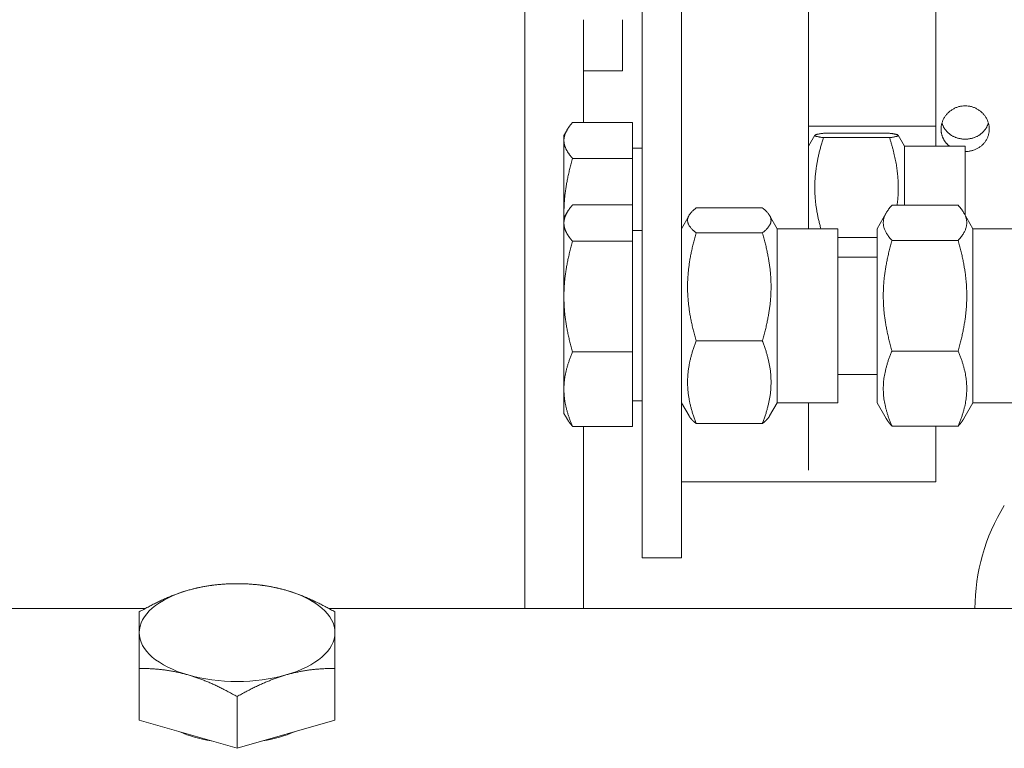
# Model space of a CAD drawing. Units: millimetres. Extents: x 0 to 1970, y 0 to 1270.
# Drawn here: x 234 to 284, y 1048 to 1085 of the extents above; entities that cross this region are included whole.
import ezdxf

# ---------------------------------------------------------------- set-up
doc = ezdxf.new("R2010")
doc.units = ezdxf.units.MM
doc.layers.add('Visible Edges(Audipack-ISO)', color=7, linetype='Continuous', lineweight=18)

# ---------------------------------------------------------------- blocks, each defined once
blk = doc.blocks.new('P2271_presentation_Sheet_VIEW2')
at = {"layer": 'Visible Edges(Audipack-ISO)'}
for p, q in [((-255.573, 221.873), (-255.573, 196.855)), ((-240.573, 218.491), (-240.573, 194.68)), ((-247.073, 193.692), (-247.073, 210.957)), ((-261.573, 170), (-261.573, 204.226)), ((-253.573, 196.855), (-253.573, 203.215)), ((-258.573, 197.5), (-258.573, 200.12)), ((-256.573, 200.12), (-256.573, 197.5)), ((-258.573, 197.5), (-256.573, 197.5)), ((-258.573, 194.862), (-258.573, 197.5)), ((-255.573, 184.229), (-255.573, 196.855)), ((-253.573, 196.855), (-253.573, 184.229)), ((-256.073, 194.862), (-259.127, 194.862)), ((-256.073, 194.862), (-256.073, 193.026)), ((-259.573, 194.203), (-259.415, 194.477)), ((-259.573, 194.203), (-259.573, 193.944)), ((-247.073, 194.68), (-240.573, 194.68)), ((-247.073, 193.653), (-246.753, 194.207)), ((-246.309, 194.312), (-242.937, 194.312)), ((-242.173, 193.653), (-242.493, 194.207)), ((-240.573, 194.68), (-240.573, 193.653)), ((-259.573, 193.944), (-259.573, 190.197)), ((-247.073, 193.692), (-247.073, 189.432)), ((-246.309, 194.087), (-242.937, 194.087)), ((-256.073, 193.553), (-255.573, 193.553)), ((-242.173, 193.653), (-239.073, 193.653)), ((-242.173, 193.653), (-242.173, 190.634)), ((-239.073, 193.653), (-239.073, 190.124)), ((-256.073, 193.026), (-259.127, 193.026)), ((-256.073, 193.026), (-256.073, 190.644)), ((-259.573, 189.982), (-259.411, 190.262)), ((-259.573, 190.197), (-259.573, 189.982)), ((-256.073, 190.644), (-259.127, 190.644)), ((-256.073, 190.644), (-256.073, 188.788)), ((-252.809, 190.498), (-249.437, 190.498)), ((-243.573, 189.432), (-243.103, 190.246)), ((-242.809, 190.634), (-239.437, 190.634)), ((-238.673, 189.432), (-239.143, 190.246)), ((-259.573, 189.982), (-259.573, 189.716)), ((-259.573, 189.716), (-259.573, 185.956)), ((-253.573, 189.432), (-253.182, 190.11)), ((-248.673, 189.432), (-249.065, 190.11)), ((-256.073, 189.332), (-255.573, 189.332)), ((-252.809, 189.216), (-249.437, 189.216)), ((-248.673, 189.432), (-245.573, 189.432)), ((-248.673, 189.432), (-248.673, 180.532)), ((-245.573, 189.432), (-245.573, 180.532)), ((-243.573, 189.432), (-243.573, 180.532)), ((-238.673, 189.432), (-235.573, 189.432)), ((-238.673, 189.432), (-238.673, 180.532)), ((-256.073, 188.788), (-259.127, 188.788)), ((-256.073, 188.788), (-256.073, 183.125)), ((-245.573, 188.978), (-243.573, 188.978)), ((-242.809, 188.828), (-239.437, 188.828)), ((-245.573, 187.982), (-243.573, 187.982)), ((-259.573, 185.956), (-259.573, 181.222)), ((-255.573, 184.229), (-255.573, 179.48)), ((-253.573, 179.48), (-253.573, 184.229)), ((-252.809, 183.699), (-249.437, 183.699)), ((-256.073, 183.125), (-259.127, 183.125)), ((-256.073, 183.125), (-256.073, 179.319)), ((-242.809, 183.176), (-239.437, 183.176)), ((-245.573, 181.982), (-243.573, 181.982)), ((-259.573, 181.222), (-259.573, 179.982)), ((-256.073, 180.632), (-255.573, 180.632)), ((-253.573, 180.532), (-253.182, 179.854)), ((-248.673, 180.532), (-249.065, 179.854)), ((-248.673, 180.532), (-245.573, 180.532)), ((-247.073, 177.085), (-247.073, 180.532)), ((-243.573, 180.532), (-243.103, 179.718)), ((-238.673, 180.532), (-239.143, 179.718)), ((-238.673, 180.532), (-235.573, 180.532)), ((-259.573, 179.982), (-259.411, 179.701)), ((-256.073, 179.319), (-259.127, 179.319)), ((-258.573, 170), (-258.573, 179.319)), ((-255.573, 172.607), (-255.573, 179.48)), ((-253.573, 179.48), (-253.573, 172.607)), ((-252.809, 179.465), (-249.437, 179.465)), ((-242.809, 179.33), (-239.437, 179.33)), ((-240.573, 179.33), (-240.573, 176.491)), ((-253.573, 176.491), (-240.573, 176.491)), ((-255.573, 172.607), (-253.573, 172.607)), ((-280.975, 170), (-304.572, 170)), ((-123.083, 170), (-271.572, 170)), ((-281.273, 164.301), (-281.273, 166.945)), ((-271.273, 164.301), (-271.273, 166.945)), ((-276.273, 162.857), (-276.273, 165.502)), ((-276.273, 162.857), (-281.273, 164.301)), ((-271.273, 164.301), (-276.273, 162.857))]:
    blk.add_line(p, q, dxfattribs=at)
at = {"layer": 'Visible Edges(Audipack-ISO)', "extrusion": (0, 0, -1)}
blk.add_arc((228.573, 170), 10, 360, 31.7883, dxfattribs=at)
at = {"layer": 'Visible Edges(Audipack-ISO)'}
for major_axis, start_param, end_param in [((-5, 0), 4.18879, 5.235988), ((-5, 0), 5.235988, 6.283185), ((5, 0), 0, 1.047198), ((-5, 0), 0, 1.047198), ((5, 0), 5.235988, 6.283185), ((5, 0), 4.18879, 5.235988)]:
    blk.add_ellipse((-276.273, 168.775), major_axis=major_axis, ratio=0.5, start_param=start_param, end_param=end_param, dxfattribs=at)
at = {"layer": 'Visible Edges(Audipack-ISO)', "extrusion": (0, 0, -1)}
for start_param, end_param in [(5.020991, 5.450985), (3.973793, 4.403787)]:
    blk.add_ellipse((-276.273, 165.311), major_axis=(-4.35, 0), ratio=0.5, start_param=start_param, end_param=end_param, dxfattribs=at)
at = {"layer": 'Visible Edges(Audipack-ISO)'}
for points, knots in [([(-240.303, 194.52), (-240.301, 194.57), (-240.296, 194.672), (-240.264, 194.823), (-240.212, 194.973), (-240.139, 195.114), (-240.049, 195.244), (-239.945, 195.361), (-239.825, 195.463), (-239.691, 195.552), (-239.545, 195.624), (-239.39, 195.675), (-239.232, 195.706), (-239.073, 195.716), (-238.914, 195.706), (-238.756, 195.675), (-238.601, 195.624), (-238.455, 195.552), (-238.321, 195.463), (-238.202, 195.361), (-238.097, 195.244), (-238.007, 195.114), (-237.934, 194.973), (-237.882, 194.823), (-237.85, 194.672), (-237.846, 194.57), (-237.844, 194.52)], [0, 0, 0, 0, 0.149991, 0.305089, 0.463171, 0.622455, 0.780911, 0.935992, 1.091809, 1.252496, 1.415541, 1.578897, 1.740524, 1.897947, 2.055369, 2.216996, 2.380352, 2.543397, 2.704084, 2.859901, 3.014982, 3.173438, 3.332723, 3.490805, 3.645903, 3.795893, 3.795893, 3.795893, 3.795893]), ([(-259.127, 194.862), (-259.139, 194.848), (-259.164, 194.82), (-259.2, 194.778), (-259.234, 194.737), (-259.266, 194.697), (-259.297, 194.657), (-259.325, 194.617), (-259.353, 194.578), (-259.378, 194.539), (-259.402, 194.5), (-259.424, 194.462), (-259.445, 194.424), (-259.464, 194.386), (-259.481, 194.349), (-259.497, 194.312), (-259.512, 194.275), (-259.525, 194.238), (-259.536, 194.201), (-259.546, 194.164), (-259.554, 194.128), (-259.561, 194.091), (-259.567, 194.054), (-259.57, 194.018), (-259.573, 193.981), (-259.573, 193.956), (-259.573, 193.944)], [0, 0, 0, 0, 0.056604, 0.111535, 0.16487, 0.216682, 0.267044, 0.316029, 0.363706, 0.410145, 0.455417, 0.499592, 0.54274, 0.584933, 0.626241, 0.666739, 0.7065, 0.745602, 0.784121, 0.822139, 0.859736, 0.896997, 0.934009, 0.970859, 1.007639, 1.044441, 1.044441, 1.044441, 1.044441]), ([(-240.257, 194.835), (-240.251, 194.814), (-240.238, 194.774), (-240.215, 194.715), (-240.188, 194.657), (-240.158, 194.601), (-240.124, 194.547), (-240.088, 194.495), (-240.049, 194.446), (-240.008, 194.399), (-239.964, 194.355), (-239.919, 194.313), (-239.87, 194.274), (-239.819, 194.237), (-239.765, 194.201), (-239.709, 194.169), (-239.65, 194.138), (-239.59, 194.111), (-239.528, 194.087), (-239.464, 194.066), (-239.399, 194.049), (-239.334, 194.034), (-239.269, 194.023), (-239.203, 194.015), (-239.138, 194.01), (-239.095, 194.01), (-239.073, 194.009)], [0, 0, 0, 0, 0.063546, 0.127206, 0.190899, 0.254561, 0.318099, 0.381399, 0.444332, 0.506753, 0.568514, 0.629771, 0.692062, 0.755482, 0.81987, 0.885062, 0.950902, 1.017239, 1.083938, 1.150868, 1.217872, 1.284769, 1.351365, 1.417451, 1.482817, 1.547247, 1.547247, 1.547247, 1.547247]), ([(-239.073, 194.009), (-239.052, 194.01), (-239.008, 194.01), (-238.943, 194.015), (-238.878, 194.023), (-238.812, 194.034), (-238.747, 194.049), (-238.682, 194.066), (-238.619, 194.087), (-238.556, 194.111), (-238.496, 194.138), (-238.437, 194.169), (-238.381, 194.201), (-238.327, 194.237), (-238.276, 194.274), (-238.228, 194.313), (-238.182, 194.355), (-238.139, 194.399), (-238.097, 194.446), (-238.059, 194.495), (-238.022, 194.547), (-237.989, 194.601), (-237.958, 194.657), (-237.931, 194.715), (-237.908, 194.774), (-237.895, 194.814), (-237.889, 194.835)], [0, 0, 0, 0, 0.064429, 0.129795, 0.195881, 0.262476, 0.329373, 0.396378, 0.463309, 0.530007, 0.596345, 0.662184, 0.727377, 0.791764, 0.855184, 0.917475, 0.978732, 1.040492, 1.102914, 1.165846, 1.229147, 1.292685, 1.356347, 1.42004, 1.483699, 1.547246, 1.547246, 1.547246, 1.547246]), ([(-246.309, 194.312), (-246.334, 194.309), (-246.382, 194.302), (-246.45, 194.292), (-246.51, 194.282), (-246.563, 194.272), (-246.609, 194.263), (-246.648, 194.254), (-246.681, 194.245), (-246.707, 194.236), (-246.728, 194.227), (-246.743, 194.218), (-246.753, 194.21), (-246.757, 194.2), (-246.753, 194.189), (-246.743, 194.181), (-246.728, 194.172), (-246.707, 194.164), (-246.681, 194.155), (-246.648, 194.146), (-246.609, 194.136), (-246.563, 194.127), (-246.51, 194.117), (-246.45, 194.107), (-246.382, 194.097), (-246.334, 194.091), (-246.309, 194.087)], [0, 0, 0, 0, 0.0766505, 0.145136, 0.2059472, 0.2595122, 0.3062043, 0.3463526, 0.380252, 0.4081811, 0.4304312, 0.4473788, 0.4596825, 0.4688623, 0.4780422, 0.4903459, 0.5072934, 0.5295436, 0.5574726, 0.5913721, 0.6315203, 0.6782125, 0.7317774, 0.7925887, 0.8610742, 0.9377247, 0.9377247, 0.9377247, 0.9377247]), ([(-242.937, 194.087), (-242.912, 194.091), (-242.864, 194.097), (-242.796, 194.107), (-242.736, 194.117), (-242.683, 194.127), (-242.637, 194.136), (-242.598, 194.146), (-242.565, 194.155), (-242.539, 194.164), (-242.518, 194.172), (-242.503, 194.181), (-242.493, 194.189), (-242.489, 194.2), (-242.493, 194.21), (-242.503, 194.218), (-242.518, 194.227), (-242.539, 194.236), (-242.565, 194.245), (-242.598, 194.254), (-242.637, 194.263), (-242.683, 194.272), (-242.736, 194.282), (-242.796, 194.292), (-242.864, 194.302), (-242.912, 194.309), (-242.937, 194.312)], [0, 0, 0, 0, 0.0766506, 0.1451361, 0.2059473, 0.2595121, 0.3062042, 0.3463525, 0.3802521, 0.4081811, 0.4304313, 0.4473787, 0.4596826, 0.4688623, 0.4780421, 0.4903459, 0.5072933, 0.5295436, 0.5574726, 0.5913722, 0.6315205, 0.6782125, 0.7317773, 0.7925886, 0.8610741, 0.9377247, 0.9377247, 0.9377247, 0.9377247]), ([(-239.881, 193.654), (-239.891, 193.662), (-239.912, 193.679), (-239.943, 193.707), (-239.972, 193.735), (-240.001, 193.764), (-240.029, 193.795), (-240.055, 193.827), (-240.081, 193.859), (-240.106, 193.893), (-240.129, 193.928), (-240.151, 193.964), (-240.172, 194.001), (-240.191, 194.038), (-240.209, 194.076), (-240.226, 194.115), (-240.24, 194.155), (-240.254, 194.195), (-240.265, 194.235), (-240.275, 194.276), (-240.284, 194.317), (-240.291, 194.357), (-240.296, 194.398), (-240.3, 194.439), (-240.302, 194.48), (-240.302, 194.506), (-240.303, 194.52)], [0, 0, 0, 0, 0.0412446, 0.0819436, 0.1225543, 0.1635117, 0.204771, 0.2462865, 0.2880153, 0.3299129, 0.3719399, 0.4140579, 0.4562325, 0.4984326, 0.5406316, 0.5828092, 0.6249449, 0.6670127, 0.7089822, 0.7508191, 0.7924873, 0.8339477, 0.8751602, 0.9160832, 0.9566745, 0.9968921, 0.9968921, 0.9968921, 0.9968921]), ([(-237.844, 194.52), (-237.844, 194.495), (-237.845, 194.445), (-237.853, 194.371), (-237.866, 194.296), (-237.884, 194.221), (-237.908, 194.148), (-237.936, 194.076), (-237.97, 194.006), (-238.009, 193.94), (-238.052, 193.876), (-238.099, 193.815), (-238.15, 193.759), (-238.203, 193.706), (-238.261, 193.657), (-238.322, 193.61), (-238.387, 193.567), (-238.456, 193.528), (-238.528, 193.492), (-238.602, 193.461), (-238.679, 193.435), (-238.757, 193.414), (-238.836, 193.397), (-238.916, 193.386), (-238.995, 193.378), (-239.047, 193.377), (-239.073, 193.377)], [0, 0, 0, 0, 0.074047, 0.149233, 0.2253, 0.302, 0.379107, 0.456429, 0.533823, 0.611144, 0.688197, 0.764745, 0.840528, 0.915269, 0.990343, 1.067121, 1.145311, 1.224618, 1.304763, 1.385487, 1.466554, 1.547702, 1.628613, 1.708942, 1.788322, 1.866379, 1.866379, 1.866379, 1.866379]), ([(-259.573, 193.944), (-259.573, 193.932), (-259.573, 193.907), (-259.57, 193.87), (-259.567, 193.834), (-259.561, 193.797), (-259.554, 193.76), (-259.546, 193.724), (-259.536, 193.687), (-259.525, 193.65), (-259.512, 193.613), (-259.497, 193.576), (-259.481, 193.539), (-259.464, 193.501), (-259.445, 193.464), (-259.424, 193.426), (-259.402, 193.388), (-259.378, 193.349), (-259.353, 193.31), (-259.325, 193.271), (-259.297, 193.231), (-259.266, 193.191), (-259.234, 193.151), (-259.2, 193.109), (-259.164, 193.068), (-259.139, 193.04), (-259.127, 193.026)], [0, 0, 0, 0, 0.036802, 0.073582, 0.110432, 0.147443, 0.184705, 0.222302, 0.260319, 0.298839, 0.33794, 0.377702, 0.418199, 0.459508, 0.5017, 0.544848, 0.589023, 0.634296, 0.680735, 0.728412, 0.777396, 0.827759, 0.879571, 0.932905, 0.987836, 1.044441, 1.044441, 1.044441, 1.044441]), ([(-246.309, 194.087), (-246.333, 194.013), (-246.379, 193.867), (-246.442, 193.651), (-246.499, 193.441), (-246.55, 193.237), (-246.594, 193.037), (-246.633, 192.841), (-246.666, 192.649), (-246.694, 192.46), (-246.716, 192.273), (-246.734, 192.088), (-246.746, 191.904), (-246.754, 191.721), (-246.756, 191.539), (-246.754, 191.357), (-246.747, 191.174), (-246.735, 190.991), (-246.718, 190.806), (-246.696, 190.619), (-246.668, 190.43), (-246.635, 190.238), (-246.597, 190.042), (-246.553, 189.843), (-246.503, 189.638), (-246.466, 189.501), (-246.447, 189.432)], [0, 0, 0, 0, 0.233372, 0.458158, 0.675311, 0.885715, 1.090192, 1.289511, 1.4844, 1.675551, 1.863625, 2.049261, 2.233079, 2.415685, 2.597676, 2.779646, 2.962189, 3.1459, 3.331386, 3.519266, 3.710176, 3.904777, 4.103757, 4.307841, 4.517796, 4.73444, 4.73444, 4.73444, 4.73444]), ([(-242.55, 190.634), (-242.544, 190.68), (-242.532, 190.773), (-242.519, 190.911), (-242.507, 191.049), (-242.499, 191.185), (-242.493, 191.322), (-242.491, 191.458), (-242.491, 191.594), (-242.493, 191.73), (-242.498, 191.866), (-242.506, 192.003), (-242.517, 192.141), (-242.531, 192.279), (-242.547, 192.418), (-242.567, 192.559), (-242.589, 192.701), (-242.615, 192.845), (-242.643, 192.991), (-242.675, 193.139), (-242.71, 193.29), (-242.748, 193.443), (-242.79, 193.599), (-242.835, 193.759), (-242.884, 193.922), (-242.919, 194.031), (-242.937, 194.087)], [0, 0, 0, 0, 0.140453, 0.279508, 0.417423, 0.554455, 0.690855, 0.826871, 0.962752, 1.098744, 1.235094, 1.372052, 1.509868, 1.648798, 1.7891, 1.931041, 2.074892, 2.220932, 2.369454, 2.520758, 2.675158, 2.832983, 2.99458, 3.160311, 3.330564, 3.505748, 3.505748, 3.505748, 3.505748]), ([(-259.127, 193.026), (-259.139, 192.983), (-259.164, 192.897), (-259.2, 192.768), (-259.234, 192.642), (-259.266, 192.516), (-259.297, 192.393), (-259.326, 192.27), (-259.353, 192.149), (-259.378, 192.03), (-259.402, 191.911), (-259.424, 191.793), (-259.445, 191.676), (-259.464, 191.56), (-259.481, 191.445), (-259.497, 191.33), (-259.512, 191.216), (-259.525, 191.102), (-259.536, 190.988), (-259.546, 190.875), (-259.554, 190.762), (-259.561, 190.649), (-259.567, 190.536), (-259.57, 190.423), (-259.573, 190.31), (-259.573, 190.235), (-259.573, 190.197)], [0, 0, 0, 0, 0.135538, 0.26882, 0.399982, 0.529155, 0.656467, 0.782042, 0.906002, 1.028463, 1.149542, 1.269353, 1.388006, 1.505613, 1.622282, 1.738119, 1.853234, 1.967731, 2.081717, 2.195298, 2.30858, 2.42167, 2.534676, 2.647707, 2.760872, 2.874283, 2.874283, 2.874283, 2.874283]), ([(-259.127, 190.644), (-259.139, 190.63), (-259.164, 190.602), (-259.2, 190.56), (-259.234, 190.518), (-259.266, 190.477), (-259.297, 190.437), (-259.325, 190.397), (-259.353, 190.357), (-259.378, 190.318), (-259.402, 190.279), (-259.424, 190.24), (-259.445, 190.202), (-259.464, 190.164), (-259.481, 190.126), (-259.497, 190.088), (-259.512, 190.051), (-259.525, 190.013), (-259.536, 189.976), (-259.546, 189.939), (-259.554, 189.902), (-259.561, 189.865), (-259.567, 189.828), (-259.57, 189.79), (-259.573, 189.753), (-259.573, 189.728), (-259.573, 189.716)], [0, 0, 0, 0, 0.056962, 0.112252, 0.165946, 0.218119, 0.268844, 0.318192, 0.366236, 0.413044, 0.458688, 0.503238, 0.546764, 0.589337, 0.63103, 0.671915, 0.712068, 0.751565, 0.790483, 0.828901, 0.866903, 0.904572, 0.941994, 0.979258, 1.016452, 1.053671, 1.053671, 1.053671, 1.053671]), ([(-259.573, 190.197), (-259.573, 190.194), (-259.573, 190.188), (-259.573, 190.179), (-259.573, 190.17), (-259.573, 190.162), (-259.573, 190.153), (-259.573, 190.144), (-259.573, 190.135), (-259.573, 190.127), (-259.573, 190.118), (-259.573, 190.109), (-259.573, 190.1), (-259.573, 190.091), (-259.572, 190.083), (-259.572, 190.074), (-259.572, 190.065), (-259.572, 190.056), (-259.572, 190.048), (-259.572, 190.039), (-259.572, 190.03), (-259.571, 190.021), (-259.571, 190.013), (-259.571, 190.004), (-259.571, 189.995), (-259.571, 189.989), (-259.571, 189.986)], [0, 0, 0, 0, 0.0087975, 0.0175927, 0.026386, 0.0351772, 0.0439665, 0.0527541, 0.0615397, 0.0703234, 0.0791055, 0.0878859, 0.0966646, 0.1054418, 0.1142175, 0.1229918, 0.1317645, 0.1405359, 0.149306, 0.1580748, 0.1668425, 0.175609, 0.1843743, 0.1931387, 0.201902, 0.2106643, 0.2106643, 0.2106643, 0.2106643]), ([(-252.809, 190.498), (-252.834, 190.478), (-252.883, 190.439), (-252.951, 190.381), (-253.012, 190.324), (-253.065, 190.268), (-253.111, 190.214), (-253.15, 190.161), (-253.183, 190.109), (-253.21, 190.058), (-253.23, 190.007), (-253.245, 189.957), (-253.254, 189.907), (-253.257, 189.857), (-253.254, 189.807), (-253.245, 189.757), (-253.23, 189.706), (-253.21, 189.655), (-253.183, 189.604), (-253.15, 189.552), (-253.111, 189.499), (-253.065, 189.445), (-253.012, 189.39), (-252.951, 189.333), (-252.883, 189.274), (-252.834, 189.236), (-252.809, 189.216)], [0, 0, 0, 0, 0.09713, 0.186668, 0.269299, 0.345671, 0.416405, 0.482119, 0.543434, 0.600994, 0.655474, 0.707591, 0.758102, 0.8078, 0.857499, 0.90801, 0.960127, 1.014607, 1.072166, 1.133482, 1.199195, 1.26993, 1.346302, 1.428933, 1.518471, 1.615601, 1.615601, 1.615601, 1.615601]), ([(-249.437, 189.216), (-249.412, 189.236), (-249.363, 189.274), (-249.295, 189.333), (-249.235, 189.39), (-249.182, 189.445), (-249.136, 189.499), (-249.096, 189.552), (-249.063, 189.604), (-249.037, 189.655), (-249.016, 189.706), (-249.001, 189.757), (-248.993, 189.807), (-248.99, 189.857), (-248.993, 189.907), (-249.001, 189.957), (-249.016, 190.007), (-249.037, 190.058), (-249.063, 190.109), (-249.096, 190.161), (-249.136, 190.214), (-249.182, 190.268), (-249.235, 190.324), (-249.295, 190.381), (-249.363, 190.439), (-249.412, 190.478), (-249.437, 190.498)], [0, 0, 0, 0, 0.09713, 0.186668, 0.269299, 0.345671, 0.416405, 0.482119, 0.543434, 0.600994, 0.655474, 0.707591, 0.758102, 0.8078, 0.857499, 0.90801, 0.960127, 1.014607, 1.072166, 1.133482, 1.199195, 1.26993, 1.346302, 1.428933, 1.518471, 1.615601, 1.615601, 1.615601, 1.615601]), ([(-242.809, 190.634), (-242.835, 190.605), (-242.884, 190.551), (-242.952, 190.468), (-243.012, 190.388), (-243.065, 190.31), (-243.111, 190.234), (-243.15, 190.159), (-243.183, 190.086), (-243.21, 190.014), (-243.23, 189.942), (-243.245, 189.871), (-243.254, 189.801), (-243.257, 189.731), (-243.254, 189.661), (-243.245, 189.59), (-243.23, 189.52), (-243.21, 189.448), (-243.183, 189.376), (-243.15, 189.303), (-243.111, 189.228), (-243.065, 189.152), (-243.012, 189.074), (-242.952, 188.994), (-242.884, 188.911), (-242.835, 188.856), (-242.809, 188.828)], [0, 0, 0, 0, 0.114207, 0.220935, 0.320946, 0.414956, 0.50365, 0.587691, 0.667734, 0.744428, 0.818428, 0.890396, 0.961003, 1.030927, 1.100851, 1.171457, 1.243425, 1.317426, 1.39412, 1.474162, 1.558204, 1.646898, 1.740907, 1.840918, 1.947646, 2.061853, 2.061853, 2.061853, 2.061853]), ([(-239.437, 188.828), (-239.412, 188.856), (-239.362, 188.911), (-239.294, 188.994), (-239.234, 189.074), (-239.181, 189.152), (-239.135, 189.228), (-239.096, 189.303), (-239.063, 189.376), (-239.037, 189.448), (-239.016, 189.52), (-239.001, 189.59), (-238.993, 189.661), (-238.99, 189.731), (-238.993, 189.801), (-239.001, 189.871), (-239.016, 189.942), (-239.037, 190.014), (-239.063, 190.086), (-239.096, 190.159), (-239.135, 190.234), (-239.181, 190.31), (-239.234, 190.388), (-239.294, 190.468), (-239.362, 190.551), (-239.412, 190.605), (-239.437, 190.634)], [0, 0, 0, 0, 0.114207, 0.220935, 0.320946, 0.414956, 0.50365, 0.587691, 0.667734, 0.744428, 0.818428, 0.890396, 0.961003, 1.030927, 1.100851, 1.171457, 1.243425, 1.317426, 1.39412, 1.474162, 1.558204, 1.646898, 1.740907, 1.840918, 1.947646, 2.061854, 2.061854, 2.061854, 2.061854]), ([(-259.573, 189.716), (-259.573, 189.704), (-259.573, 189.679), (-259.57, 189.642), (-259.567, 189.605), (-259.561, 189.567), (-259.554, 189.53), (-259.546, 189.493), (-259.536, 189.456), (-259.525, 189.419), (-259.512, 189.382), (-259.497, 189.344), (-259.481, 189.306), (-259.464, 189.269), (-259.445, 189.23), (-259.424, 189.192), (-259.402, 189.153), (-259.378, 189.114), (-259.353, 189.075), (-259.325, 189.035), (-259.297, 188.995), (-259.266, 188.955), (-259.234, 188.914), (-259.2, 188.872), (-259.164, 188.83), (-259.139, 188.802), (-259.127, 188.788)], [0, 0, 0, 0, 0.037218, 0.074413, 0.111676, 0.149098, 0.186767, 0.224769, 0.263188, 0.302106, 0.341602, 0.381755, 0.422641, 0.464334, 0.506907, 0.550433, 0.594983, 0.640627, 0.687435, 0.735478, 0.784827, 0.835552, 0.887725, 0.941419, 0.996709, 1.053671, 1.053671, 1.053671, 1.053671]), ([(-252.809, 189.216), (-252.835, 189.129), (-252.885, 188.959), (-252.953, 188.706), (-253.013, 188.461), (-253.066, 188.223), (-253.112, 187.99), (-253.151, 187.763), (-253.183, 187.539), (-253.21, 187.319), (-253.23, 187.101), (-253.245, 186.886), (-253.254, 186.671), (-253.257, 186.458), (-253.254, 186.244), (-253.245, 186.029), (-253.23, 185.814), (-253.21, 185.596), (-253.183, 185.376), (-253.151, 185.152), (-253.112, 184.925), (-253.066, 184.692), (-253.013, 184.454), (-252.953, 184.209), (-252.885, 183.956), (-252.835, 183.786), (-252.809, 183.699)], [0, 0, 0, 0, 0.271525, 0.532518, 0.784255, 1.02791, 1.264568, 1.495243, 1.720891, 1.942418, 2.160693, 2.376554, 2.590816, 2.804284, 3.017751, 3.232014, 3.447874, 3.666149, 3.887677, 4.113325, 4.344, 4.580658, 4.824312, 5.07605, 5.337043, 5.608567, 5.608567, 5.608567, 5.608567]), ([(-249.437, 183.699), (-249.412, 183.786), (-249.361, 183.956), (-249.294, 184.209), (-249.233, 184.454), (-249.181, 184.692), (-249.135, 184.925), (-249.096, 185.152), (-249.063, 185.376), (-249.036, 185.596), (-249.016, 185.814), (-249.001, 186.029), (-248.993, 186.244), (-248.99, 186.458), (-248.993, 186.671), (-249.001, 186.886), (-249.016, 187.101), (-249.036, 187.319), (-249.063, 187.539), (-249.096, 187.763), (-249.135, 187.99), (-249.181, 188.223), (-249.233, 188.461), (-249.294, 188.706), (-249.361, 188.959), (-249.412, 189.129), (-249.437, 189.216)], [0, 0, 0, 0, 0.271525, 0.532518, 0.784255, 1.02791, 1.264568, 1.495243, 1.720891, 1.942418, 2.160693, 2.376553, 2.590816, 2.804284, 3.017751, 3.232014, 3.447875, 3.666149, 3.887677, 4.113325, 4.344, 4.580658, 4.824312, 5.07605, 5.337043, 5.608567, 5.608567, 5.608567, 5.608567]), ([(-259.127, 188.788), (-259.139, 188.744), (-259.164, 188.658), (-259.2, 188.53), (-259.234, 188.403), (-259.266, 188.278), (-259.297, 188.154), (-259.326, 188.032), (-259.353, 187.91), (-259.378, 187.791), (-259.402, 187.672), (-259.424, 187.554), (-259.445, 187.437), (-259.464, 187.321), (-259.481, 187.205), (-259.497, 187.09), (-259.512, 186.976), (-259.525, 186.862), (-259.536, 186.749), (-259.546, 186.635), (-259.554, 186.522), (-259.561, 186.409), (-259.567, 186.296), (-259.57, 186.183), (-259.573, 186.07), (-259.573, 185.994), (-259.573, 185.956)], [0, 0, 0, 0, 0.135634, 0.26901, 0.400265, 0.529531, 0.656935, 0.782601, 0.90665, 1.029201, 1.150369, 1.270268, 1.389009, 1.506703, 1.623459, 1.739383, 1.854584, 1.969167, 2.083239, 2.196906, 2.310275, 2.423451, 2.536543, 2.64966, 2.762911, 2.876409, 2.876409, 2.876409, 2.876409]), ([(-242.809, 188.828), (-242.835, 188.739), (-242.885, 188.565), (-242.953, 188.306), (-243.013, 188.055), (-243.066, 187.811), (-243.112, 187.573), (-243.151, 187.339), (-243.183, 187.11), (-243.21, 186.885), (-243.23, 186.662), (-243.245, 186.441), (-243.254, 186.221), (-243.257, 186.002), (-243.254, 185.783), (-243.245, 185.563), (-243.23, 185.342), (-243.21, 185.119), (-243.183, 184.894), (-243.151, 184.665), (-243.112, 184.431), (-243.066, 184.193), (-243.013, 183.949), (-242.953, 183.698), (-242.885, 183.439), (-242.835, 183.265), (-242.809, 183.176)], [0, 0, 0, 0, 0.27769, 0.544678, 0.802262, 1.051635, 1.293901, 1.530092, 1.761177, 1.988079, 2.211678, 2.432827, 2.652353, 2.871073, 3.089792, 3.309319, 3.530467, 3.754067, 3.980968, 4.212054, 4.448244, 4.690511, 4.939884, 5.197468, 5.464456, 5.742145, 5.742145, 5.742145, 5.742145]), ([(-239.437, 183.176), (-239.412, 183.265), (-239.361, 183.439), (-239.294, 183.698), (-239.233, 183.949), (-239.181, 184.193), (-239.135, 184.431), (-239.096, 184.665), (-239.063, 184.894), (-239.036, 185.119), (-239.016, 185.342), (-239.001, 185.563), (-238.993, 185.783), (-238.99, 186.002), (-238.993, 186.221), (-239.001, 186.441), (-239.016, 186.662), (-239.036, 186.885), (-239.063, 187.11), (-239.096, 187.339), (-239.135, 187.573), (-239.181, 187.811), (-239.233, 188.055), (-239.294, 188.306), (-239.361, 188.565), (-239.412, 188.739), (-239.437, 188.828)], [0, 0, 0, 0, 0.27769, 0.544678, 0.802262, 1.051635, 1.293901, 1.530092, 1.761177, 1.988079, 2.211678, 2.432827, 2.652353, 2.871073, 3.089792, 3.309318, 3.530467, 3.754067, 3.980968, 4.212054, 4.448244, 4.690511, 4.939884, 5.197468, 5.464456, 5.742145, 5.742145, 5.742145, 5.742145]), ([(-259.573, 185.956), (-259.573, 185.919), (-259.573, 185.843), (-259.57, 185.73), (-259.567, 185.617), (-259.561, 185.504), (-259.554, 185.391), (-259.546, 185.278), (-259.536, 185.164), (-259.525, 185.051), (-259.512, 184.937), (-259.497, 184.822), (-259.481, 184.708), (-259.464, 184.592), (-259.445, 184.476), (-259.424, 184.359), (-259.402, 184.241), (-259.378, 184.122), (-259.353, 184.002), (-259.326, 183.881), (-259.297, 183.759), (-259.266, 183.635), (-259.234, 183.51), (-259.2, 183.383), (-259.164, 183.255), (-259.139, 183.168), (-259.127, 183.125)], [0, 0, 0, 0, 0.113498, 0.226749, 0.339866, 0.452959, 0.566135, 0.679503, 0.79317, 0.907242, 1.021825, 1.137026, 1.252951, 1.369706, 1.4874, 1.606142, 1.726041, 1.847209, 1.96976, 2.093809, 2.219475, 2.346878, 2.476144, 2.607399, 2.740776, 2.876409, 2.876409, 2.876409, 2.876409]), ([(-252.809, 183.699), (-252.835, 183.633), (-252.885, 183.503), (-252.953, 183.309), (-253.013, 183.121), (-253.066, 182.938), (-253.112, 182.759), (-253.151, 182.584), (-253.183, 182.413), (-253.21, 182.244), (-253.23, 182.077), (-253.245, 181.911), (-253.254, 181.746), (-253.257, 181.582), (-253.254, 181.418), (-253.245, 181.254), (-253.23, 181.088), (-253.21, 180.921), (-253.183, 180.752), (-253.151, 180.58), (-253.112, 180.406), (-253.066, 180.227), (-253.013, 180.044), (-252.953, 179.856), (-252.885, 179.662), (-252.835, 179.532), (-252.809, 179.465)], [0, 0, 0, 0, 0.214014, 0.418988, 0.615999, 0.80604, 0.990036, 1.168854, 1.343311, 1.514188, 1.682235, 1.84818, 2.012731, 2.17659, 2.340448, 2.505, 2.670944, 2.838992, 3.009869, 3.184326, 3.363143, 3.547139, 3.737181, 3.934191, 4.139165, 4.353179, 4.353179, 4.353179, 4.353179]), ([(-249.437, 179.465), (-249.412, 179.532), (-249.361, 179.662), (-249.294, 179.856), (-249.233, 180.044), (-249.181, 180.227), (-249.135, 180.406), (-249.096, 180.58), (-249.063, 180.752), (-249.036, 180.921), (-249.016, 181.088), (-249.001, 181.254), (-248.993, 181.418), (-248.99, 181.582), (-248.993, 181.746), (-249.001, 181.911), (-249.016, 182.077), (-249.036, 182.244), (-249.063, 182.413), (-249.096, 182.584), (-249.135, 182.759), (-249.181, 182.938), (-249.233, 183.121), (-249.294, 183.309), (-249.361, 183.503), (-249.412, 183.633), (-249.437, 183.699)], [0, 0, 0, 0, 0.214014, 0.418988, 0.615998, 0.80604, 0.990036, 1.168854, 1.343311, 1.514187, 1.682235, 1.84818, 2.012731, 2.17659, 2.340448, 2.505, 2.670944, 2.838992, 3.009869, 3.184326, 3.363143, 3.547139, 3.737181, 3.934191, 4.139165, 4.353179, 4.353179, 4.353179, 4.353179]), ([(-259.127, 183.125), (-259.139, 183.096), (-259.164, 183.038), (-259.2, 182.952), (-259.234, 182.866), (-259.266, 182.782), (-259.297, 182.699), (-259.326, 182.617), (-259.353, 182.535), (-259.378, 182.455), (-259.402, 182.375), (-259.424, 182.296), (-259.445, 182.217), (-259.464, 182.139), (-259.481, 182.061), (-259.497, 181.984), (-259.512, 181.907), (-259.525, 181.831), (-259.536, 181.754), (-259.546, 181.678), (-259.554, 181.602), (-259.561, 181.526), (-259.567, 181.45), (-259.57, 181.374), (-259.573, 181.298), (-259.573, 181.247), (-259.573, 181.222)], [0, 0, 0, 0, 0.095338, 0.188825, 0.280567, 0.370664, 0.459218, 0.546324, 0.632078, 0.716572, 0.799897, 0.882143, 0.963399, 1.043752, 1.123289, 1.202096, 1.28026, 1.357867, 1.435001, 1.511751, 1.588202, 1.664442, 1.740559, 1.816642, 1.892782, 1.969071, 1.969071, 1.969071, 1.969071]), ([(-242.809, 183.176), (-242.835, 183.116), (-242.885, 182.997), (-242.953, 182.821), (-243.013, 182.65), (-243.066, 182.484), (-243.111, 182.322), (-243.151, 182.163), (-243.183, 182.007), (-243.21, 181.854), (-243.23, 181.702), (-243.245, 181.551), (-243.254, 181.402), (-243.257, 181.253), (-243.254, 181.104), (-243.245, 180.954), (-243.23, 180.804), (-243.21, 180.652), (-243.183, 180.498), (-243.151, 180.342), (-243.111, 180.184), (-243.066, 180.021), (-243.013, 179.855), (-242.953, 179.684), (-242.885, 179.508), (-242.835, 179.39), (-242.809, 179.33)], [0, 0, 0, 0, 0.196995, 0.385344, 0.566068, 0.740111, 0.908353, 1.07162, 1.230694, 1.386322, 1.539224, 1.6901, 1.839632, 1.988496, 2.13736, 2.286892, 2.437768, 2.59067, 2.746298, 2.905372, 3.068639, 3.236881, 3.410924, 3.591648, 3.779997, 3.976992, 3.976992, 3.976992, 3.976992]), ([(-239.437, 179.33), (-239.412, 179.39), (-239.361, 179.508), (-239.294, 179.684), (-239.233, 179.855), (-239.181, 180.021), (-239.135, 180.184), (-239.096, 180.342), (-239.063, 180.498), (-239.036, 180.652), (-239.016, 180.804), (-239.001, 180.954), (-238.993, 181.104), (-238.99, 181.253), (-238.993, 181.402), (-239.001, 181.551), (-239.016, 181.702), (-239.036, 181.854), (-239.063, 182.007), (-239.096, 182.163), (-239.135, 182.322), (-239.181, 182.484), (-239.233, 182.65), (-239.294, 182.821), (-239.361, 182.997), (-239.412, 183.116), (-239.437, 183.176)], [0, 0, 0, 0, 0.196995, 0.385344, 0.566068, 0.740111, 0.908353, 1.07162, 1.230694, 1.386322, 1.539224, 1.6901, 1.839632, 1.988496, 2.13736, 2.286892, 2.437768, 2.59067, 2.746298, 2.905372, 3.068639, 3.236881, 3.410924, 3.591648, 3.779997, 3.976992, 3.976992, 3.976992, 3.976992]), ([(-259.573, 181.222), (-259.573, 181.197), (-259.573, 181.146), (-259.57, 181.07), (-259.567, 180.994), (-259.561, 180.918), (-259.554, 180.842), (-259.546, 180.766), (-259.536, 180.689), (-259.525, 180.613), (-259.512, 180.537), (-259.497, 180.46), (-259.481, 180.383), (-259.464, 180.305), (-259.445, 180.227), (-259.424, 180.148), (-259.402, 180.069), (-259.378, 179.989), (-259.353, 179.908), (-259.326, 179.827), (-259.297, 179.745), (-259.266, 179.662), (-259.234, 179.577), (-259.2, 179.492), (-259.164, 179.406), (-259.139, 179.348), (-259.127, 179.319)], [0, 0, 0, 0, 0.076288, 0.152428, 0.228512, 0.304629, 0.380869, 0.45732, 0.534069, 0.611204, 0.688811, 0.766975, 0.845782, 0.925319, 1.005672, 1.086928, 1.169174, 1.252499, 1.336993, 1.422746, 1.509853, 1.598406, 1.688504, 1.780245, 1.873733, 1.969071, 1.969071, 1.969071, 1.969071]), ([(-259.127, 179.319), (-259.132, 179.324), (-259.142, 179.336), (-259.156, 179.352), (-259.171, 179.369), (-259.185, 179.386), (-259.199, 179.402), (-259.212, 179.418), (-259.226, 179.435), (-259.239, 179.451), (-259.251, 179.467), (-259.264, 179.483), (-259.276, 179.499), (-259.288, 179.515), (-259.3, 179.531), (-259.311, 179.547), (-259.322, 179.562), (-259.333, 179.578), (-259.344, 179.594), (-259.354, 179.609), (-259.364, 179.625), (-259.374, 179.64), (-259.384, 179.655), (-259.393, 179.671), (-259.402, 179.686), (-259.408, 179.696), (-259.411, 179.701)], [0, 0, 0, 0, 0.0225572, 0.0448497, 0.0668822, 0.0886594, 0.1101859, 0.1314661, 0.1525048, 0.1733066, 0.1938756, 0.2142164, 0.2343333, 0.2542307, 0.2739133, 0.2933847, 0.3126499, 0.3317127, 0.3505777, 0.3692488, 0.3877305, 0.4060271, 0.4241427, 0.4420816, 0.4598479, 0.4774462, 0.4774462, 0.4774462, 0.4774462]), ([(-252.809, 179.465), (-252.817, 179.471), (-252.832, 179.483), (-252.854, 179.501), (-252.875, 179.518), (-252.896, 179.535), (-252.916, 179.552), (-252.936, 179.569), (-252.955, 179.586), (-252.973, 179.603), (-252.99, 179.619), (-253.007, 179.636), (-253.023, 179.652), (-253.039, 179.668), (-253.054, 179.684), (-253.068, 179.7), (-253.082, 179.716), (-253.095, 179.731), (-253.108, 179.747), (-253.12, 179.762), (-253.132, 179.778), (-253.143, 179.793), (-253.153, 179.808), (-253.163, 179.823), (-253.173, 179.838), (-253.179, 179.849), (-253.182, 179.854)], [0, 0, 0, 0, 0.0290101, 0.0573377, 0.0850006, 0.1120169, 0.138404, 0.1641787, 0.1893577, 0.2139573, 0.2379935, 0.261482, 0.2844385, 0.3068784, 0.3288168, 0.3502691, 0.3712502, 0.3917752, 0.4118591, 0.4315168, 0.4507635, 0.4696142, 0.488084, 0.5061883, 0.523943, 0.5413636, 0.5413636, 0.5413636, 0.5413636]), ([(-249.065, 179.854), (-249.068, 179.849), (-249.073, 179.838), (-249.083, 179.823), (-249.093, 179.808), (-249.103, 179.793), (-249.114, 179.778), (-249.126, 179.762), (-249.138, 179.747), (-249.151, 179.731), (-249.164, 179.716), (-249.178, 179.7), (-249.192, 179.684), (-249.207, 179.668), (-249.223, 179.652), (-249.239, 179.636), (-249.256, 179.619), (-249.274, 179.603), (-249.292, 179.586), (-249.311, 179.569), (-249.33, 179.552), (-249.35, 179.535), (-249.371, 179.518), (-249.392, 179.501), (-249.414, 179.483), (-249.43, 179.471), (-249.437, 179.465)], [0, 0, 0, 0, 0.0174206, 0.0351753, 0.0532797, 0.0717495, 0.0906001, 0.1098468, 0.1295046, 0.1495884, 0.1701134, 0.1910945, 0.2125467, 0.2344853, 0.256925, 0.2798815, 0.3033702, 0.3274063, 0.3520059, 0.3771849, 0.4029596, 0.4293466, 0.4563631, 0.4840259, 0.5123535, 0.5413636, 0.5413636, 0.5413636, 0.5413636]), ([(-242.809, 179.33), (-242.814, 179.335), (-242.825, 179.347), (-242.84, 179.364), (-242.856, 179.381), (-242.871, 179.398), (-242.885, 179.415), (-242.899, 179.432), (-242.913, 179.449), (-242.927, 179.465), (-242.94, 179.482), (-242.953, 179.498), (-242.966, 179.514), (-242.978, 179.53), (-242.99, 179.546), (-243.002, 179.562), (-243.013, 179.578), (-243.024, 179.594), (-243.035, 179.61), (-243.046, 179.625), (-243.056, 179.641), (-243.066, 179.656), (-243.076, 179.672), (-243.085, 179.687), (-243.094, 179.702), (-243.1, 179.713), (-243.103, 179.718)], [0, 0, 0, 0, 0.0235627, 0.0467983, 0.0697133, 0.0923143, 0.114608, 0.1366007, 0.1582987, 0.1797083, 0.2008357, 0.2216867, 0.2422676, 0.2625841, 0.2826422, 0.3024475, 0.3220059, 0.341323, 0.3604044, 0.3792557, 0.3978824, 0.4162899, 0.4344839, 0.4524695, 0.4702524, 0.4878377, 0.4878377, 0.4878377, 0.4878377]), ([(-239.143, 179.718), (-239.146, 179.713), (-239.152, 179.702), (-239.161, 179.687), (-239.171, 179.672), (-239.18, 179.656), (-239.19, 179.641), (-239.201, 179.625), (-239.211, 179.61), (-239.222, 179.594), (-239.233, 179.578), (-239.245, 179.562), (-239.256, 179.546), (-239.268, 179.53), (-239.281, 179.514), (-239.293, 179.498), (-239.306, 179.482), (-239.319, 179.465), (-239.333, 179.449), (-239.347, 179.432), (-239.361, 179.415), (-239.376, 179.398), (-239.391, 179.381), (-239.406, 179.364), (-239.421, 179.347), (-239.432, 179.335), (-239.437, 179.33)], [0, 0, 0, 0, 0.0175854, 0.0353682, 0.0533538, 0.0715478, 0.0899554, 0.1085821, 0.1274333, 0.1465148, 0.1658319, 0.1853903, 0.2051956, 0.2252536, 0.2455701, 0.2661511, 0.2870022, 0.3081295, 0.329539, 0.3512371, 0.3732297, 0.3955234, 0.4181246, 0.4410395, 0.464275, 0.4878377, 0.4878377, 0.4878377, 0.4878377]), ([(-278.773, 170.94), (-278.74, 170.95), (-278.673, 170.969), (-278.573, 170.995), (-278.473, 171.021), (-278.374, 171.045), (-278.274, 171.068), (-278.174, 171.09), (-278.074, 171.11), (-277.974, 171.129), (-277.873, 171.147), (-277.772, 171.163), (-277.671, 171.179), (-277.569, 171.193), (-277.466, 171.206), (-277.363, 171.218), (-277.259, 171.229), (-277.154, 171.239), (-277.048, 171.247), (-276.941, 171.255), (-276.833, 171.261), (-276.724, 171.266), (-276.613, 171.27), (-276.501, 171.273), (-276.388, 171.275), (-276.311, 171.275), (-276.273, 171.275)], [0, 0, 0, 0, 0.104121, 0.207643, 0.310668, 0.413296, 0.515626, 0.617755, 0.71978, 0.821795, 0.923896, 1.026177, 1.128732, 1.231655, 1.335042, 1.438987, 1.543586, 1.648937, 1.755137, 1.862285, 1.970483, 2.079835, 2.190446, 2.302423, 2.415879, 2.530926, 2.530926, 2.530926, 2.530926]), ([(-276.273, 171.275), (-276.235, 171.275), (-276.159, 171.275), (-276.045, 171.273), (-275.933, 171.27), (-275.823, 171.266), (-275.713, 171.261), (-275.605, 171.255), (-275.498, 171.247), (-275.392, 171.239), (-275.288, 171.229), (-275.183, 171.218), (-275.08, 171.206), (-274.978, 171.193), (-274.876, 171.179), (-274.774, 171.163), (-274.673, 171.147), (-274.573, 171.129), (-274.472, 171.11), (-274.372, 171.09), (-274.273, 171.068), (-274.173, 171.045), (-274.073, 171.021), (-273.973, 170.995), (-273.873, 170.969), (-273.807, 170.95), (-273.773, 170.94)], [0, 0, 0, 0, 0.115048, 0.228503, 0.340481, 0.451091, 0.560443, 0.668641, 0.77579, 0.881989, 0.98734, 1.091939, 1.195884, 1.299271, 1.402194, 1.50475, 1.60703, 1.709131, 1.811147, 1.913171, 2.0153, 2.11763, 2.220259, 2.323283, 2.426805, 2.530926, 2.530926, 2.530926, 2.530926]), ([(-281.273, 169.832), (-281.235, 169.854), (-281.159, 169.897), (-281.045, 169.961), (-280.933, 170.023), (-280.823, 170.083), (-280.714, 170.141), (-280.606, 170.197), (-280.499, 170.251), (-280.393, 170.304), (-280.288, 170.355), (-280.184, 170.404), (-280.08, 170.452), (-279.978, 170.498), (-279.876, 170.542), (-279.774, 170.585), (-279.674, 170.627), (-279.573, 170.667), (-279.473, 170.706), (-279.373, 170.743), (-279.273, 170.78), (-279.173, 170.814), (-279.073, 170.848), (-278.973, 170.88), (-278.873, 170.911), (-278.807, 170.93), (-278.773, 170.94)], [0, 0, 0, 0, 0.132555, 0.262689, 0.390532, 0.51621, 0.639844, 0.76155, 0.881443, 0.999634, 1.11623, 1.231336, 1.345055, 1.457488, 1.568735, 1.678893, 1.788058, 1.896326, 2.003792, 2.11055, 2.216694, 2.322318, 2.427516, 2.532383, 2.637015, 2.741507, 2.741507, 2.741507, 2.741507]), ([(-273.773, 170.94), (-273.74, 170.93), (-273.673, 170.911), (-273.573, 170.88), (-273.473, 170.848), (-273.373, 170.814), (-273.273, 170.78), (-273.174, 170.743), (-273.074, 170.706), (-272.973, 170.667), (-272.873, 170.627), (-272.772, 170.585), (-272.67, 170.542), (-272.568, 170.498), (-272.466, 170.452), (-272.363, 170.404), (-272.258, 170.355), (-272.154, 170.304), (-272.048, 170.251), (-271.941, 170.197), (-271.833, 170.141), (-271.723, 170.083), (-271.613, 170.023), (-271.501, 169.961), (-271.387, 169.897), (-271.311, 169.854), (-271.273, 169.832)], [0, 0, 0, 0, 0.104492, 0.209124, 0.313991, 0.419189, 0.524813, 0.630957, 0.737715, 0.845181, 0.95345, 1.062615, 1.172772, 1.284019, 1.396452, 1.510172, 1.625278, 1.741873, 1.860064, 1.979957, 2.101663, 2.225297, 2.350975, 2.478818, 2.608952, 2.741507, 2.741507, 2.741507, 2.741507]), ([(-281.273, 168.775), (-281.273, 168.794), (-281.273, 168.832), (-281.273, 168.888), (-281.273, 168.942), (-281.273, 168.995), (-281.273, 169.046), (-281.273, 169.097), (-281.273, 169.146), (-281.273, 169.194), (-281.273, 169.241), (-281.273, 169.287), (-281.273, 169.331), (-281.273, 169.375), (-281.273, 169.418), (-281.273, 169.46), (-281.273, 169.501), (-281.273, 169.541), (-281.273, 169.58), (-281.273, 169.618), (-281.273, 169.655), (-281.273, 169.692), (-281.273, 169.728), (-281.273, 169.763), (-281.273, 169.798), (-281.273, 169.82), (-281.273, 169.832)], [0, 0, 0, 0, 0.057189, 0.112909, 0.167218, 0.220168, 0.271809, 0.32219, 0.371356, 0.41935, 0.466214, 0.511987, 0.556708, 0.600411, 0.643131, 0.684901, 0.725753, 0.765715, 0.804818, 0.843088, 0.880552, 0.917235, 0.953161, 0.988353, 1.022834, 1.056624, 1.056624, 1.056624, 1.056624]), ([(-271.273, 169.832), (-271.273, 169.82), (-271.273, 169.798), (-271.273, 169.763), (-271.273, 169.728), (-271.273, 169.692), (-271.273, 169.655), (-271.273, 169.618), (-271.273, 169.58), (-271.273, 169.541), (-271.273, 169.501), (-271.273, 169.46), (-271.273, 169.418), (-271.273, 169.375), (-271.273, 169.331), (-271.273, 169.287), (-271.273, 169.241), (-271.273, 169.194), (-271.273, 169.146), (-271.273, 169.097), (-271.273, 169.046), (-271.273, 168.995), (-271.273, 168.942), (-271.273, 168.888), (-271.273, 168.832), (-271.273, 168.794), (-271.273, 168.775)], [0, 0, 0, 0, 0.033791, 0.068271, 0.103464, 0.139389, 0.176072, 0.213536, 0.251806, 0.290909, 0.330872, 0.371723, 0.413493, 0.456214, 0.499917, 0.544637, 0.59041, 0.637274, 0.685268, 0.734434, 0.784815, 0.836457, 0.889407, 0.943715, 0.999436, 1.056624, 1.056624, 1.056624, 1.056624]), ([(-281.273, 166.945), (-281.273, 166.978), (-281.273, 167.043), (-281.273, 167.14), (-281.273, 167.234), (-281.273, 167.326), (-281.273, 167.415), (-281.273, 167.502), (-281.273, 167.587), (-281.273, 167.671), (-281.273, 167.752), (-281.273, 167.831), (-281.273, 167.909), (-281.273, 167.984), (-281.273, 168.058), (-281.273, 168.131), (-281.273, 168.201), (-281.273, 168.271), (-281.273, 168.338), (-281.273, 168.405), (-281.273, 168.47), (-281.273, 168.533), (-281.273, 168.595), (-281.273, 168.656), (-281.273, 168.716), (-281.273, 168.756), (-281.273, 168.775)], [0, 0, 0, 0, 0.099053, 0.195564, 0.28963, 0.381342, 0.470787, 0.558049, 0.643207, 0.726335, 0.807506, 0.886788, 0.964246, 1.039942, 1.113936, 1.186284, 1.25704, 1.326258, 1.393986, 1.460272, 1.525161, 1.588697, 1.650923, 1.711877, 1.7716, 1.830127, 1.830127, 1.830127, 1.830127]), ([(-271.273, 168.775), (-271.273, 168.756), (-271.273, 168.716), (-271.273, 168.656), (-271.273, 168.595), (-271.273, 168.533), (-271.273, 168.47), (-271.273, 168.405), (-271.273, 168.338), (-271.273, 168.271), (-271.273, 168.201), (-271.273, 168.131), (-271.273, 168.058), (-271.273, 167.984), (-271.273, 167.909), (-271.273, 167.831), (-271.273, 167.752), (-271.273, 167.671), (-271.273, 167.587), (-271.273, 167.502), (-271.273, 167.415), (-271.273, 167.326), (-271.273, 167.234), (-271.273, 167.14), (-271.273, 167.043), (-271.273, 166.978), (-271.273, 166.945)], [0, 0, 0, 0, 0.058527, 0.11825, 0.179204, 0.24143, 0.304966, 0.369855, 0.436141, 0.503869, 0.573086, 0.643843, 0.716191, 0.790185, 0.865881, 0.943339, 1.022621, 1.103791, 1.18692, 1.272077, 1.35934, 1.448785, 1.540497, 1.634563, 1.731074, 1.830127, 1.830127, 1.830127, 1.830127]), ([(-278.773, 166.61), (-278.807, 166.62), (-278.873, 166.638), (-278.973, 166.665), (-279.073, 166.691), (-279.173, 166.715), (-279.273, 166.738), (-279.372, 166.759), (-279.472, 166.78), (-279.573, 166.799), (-279.673, 166.817), (-279.774, 166.833), (-279.876, 166.849), (-279.978, 166.863), (-280.08, 166.876), (-280.183, 166.888), (-280.288, 166.899), (-280.392, 166.909), (-280.498, 166.917), (-280.605, 166.925), (-280.713, 166.931), (-280.823, 166.936), (-280.933, 166.94), (-281.045, 166.943), (-281.159, 166.945), (-281.235, 166.945), (-281.273, 166.945)], [0, 0, 0, 0, 0.104121, 0.207643, 0.310668, 0.413296, 0.515626, 0.617755, 0.71978, 0.821795, 0.923896, 1.026177, 1.128732, 1.231655, 1.335042, 1.438987, 1.543587, 1.648937, 1.755136, 1.862285, 1.970483, 2.079835, 2.190445, 2.302423, 2.415878, 2.530926, 2.530926, 2.530926, 2.530926]), ([(-276.273, 165.502), (-276.311, 165.524), (-276.387, 165.567), (-276.501, 165.631), (-276.613, 165.693), (-276.723, 165.753), (-276.833, 165.811), (-276.941, 165.867), (-277.048, 165.921), (-277.154, 165.974), (-277.258, 166.024), (-277.363, 166.074), (-277.466, 166.121), (-277.568, 166.167), (-277.67, 166.212), (-277.772, 166.255), (-277.873, 166.297), (-277.973, 166.337), (-278.074, 166.376), (-278.174, 166.413), (-278.273, 166.449), (-278.373, 166.484), (-278.473, 166.518), (-278.573, 166.55), (-278.673, 166.581), (-278.74, 166.6), (-278.773, 166.61)], [0, 0, 0, 0, 0.132555, 0.262689, 0.390532, 0.51621, 0.639844, 0.76155, 0.881443, 0.999634, 1.11623, 1.231336, 1.345055, 1.457488, 1.568735, 1.678893, 1.788058, 1.896326, 2.003792, 2.11055, 2.216694, 2.322318, 2.427516, 2.532384, 2.637015, 2.741507, 2.741507, 2.741507, 2.741507]), ([(-273.773, 166.61), (-273.807, 166.6), (-273.873, 166.581), (-273.973, 166.55), (-274.073, 166.518), (-274.173, 166.484), (-274.273, 166.449), (-274.373, 166.413), (-274.473, 166.376), (-274.573, 166.337), (-274.674, 166.297), (-274.774, 166.255), (-274.876, 166.212), (-274.978, 166.167), (-275.08, 166.121), (-275.184, 166.074), (-275.288, 166.024), (-275.393, 165.974), (-275.499, 165.921), (-275.606, 165.867), (-275.714, 165.811), (-275.823, 165.753), (-275.933, 165.693), (-276.045, 165.631), (-276.159, 165.567), (-276.235, 165.524), (-276.273, 165.502)], [0, 0, 0, 0, 0.104492, 0.209124, 0.313991, 0.419189, 0.524813, 0.630957, 0.737715, 0.845181, 0.95345, 1.062615, 1.172772, 1.284019, 1.396452, 1.510172, 1.625278, 1.741873, 1.860064, 1.979957, 2.101664, 2.225297, 2.350975, 2.478818, 2.608952, 2.741507, 2.741507, 2.741507, 2.741507]), ([(-271.273, 166.945), (-271.311, 166.945), (-271.388, 166.945), (-271.501, 166.943), (-271.613, 166.94), (-271.724, 166.936), (-271.833, 166.931), (-271.941, 166.925), (-272.048, 166.917), (-272.154, 166.909), (-272.259, 166.899), (-272.363, 166.888), (-272.466, 166.876), (-272.569, 166.863), (-272.671, 166.849), (-272.772, 166.833), (-272.873, 166.817), (-272.974, 166.799), (-273.074, 166.78), (-273.174, 166.759), (-273.274, 166.738), (-273.374, 166.715), (-273.473, 166.691), (-273.573, 166.665), (-273.673, 166.638), (-273.74, 166.62), (-273.773, 166.61)], [0, 0, 0, 0, 0.115048, 0.228503, 0.340481, 0.451091, 0.560443, 0.668641, 0.77579, 0.881989, 0.98734, 1.091939, 1.195884, 1.299271, 1.402195, 1.504749, 1.60703, 1.709131, 1.811147, 1.913171, 2.0153, 2.11763, 2.220258, 2.323283, 2.426805, 2.530926, 2.530926, 2.530926, 2.530926])]:
    blk.add_open_spline(points, degree=3, knots=knots, dxfattribs=at)

msp = doc.modelspace()

# ---------------------------------------------------------------- block references
msp.add_blockref('P2271_presentation_Sheet_VIEW2', (520.923, 885))

doc.saveas('drawing.dxf')
